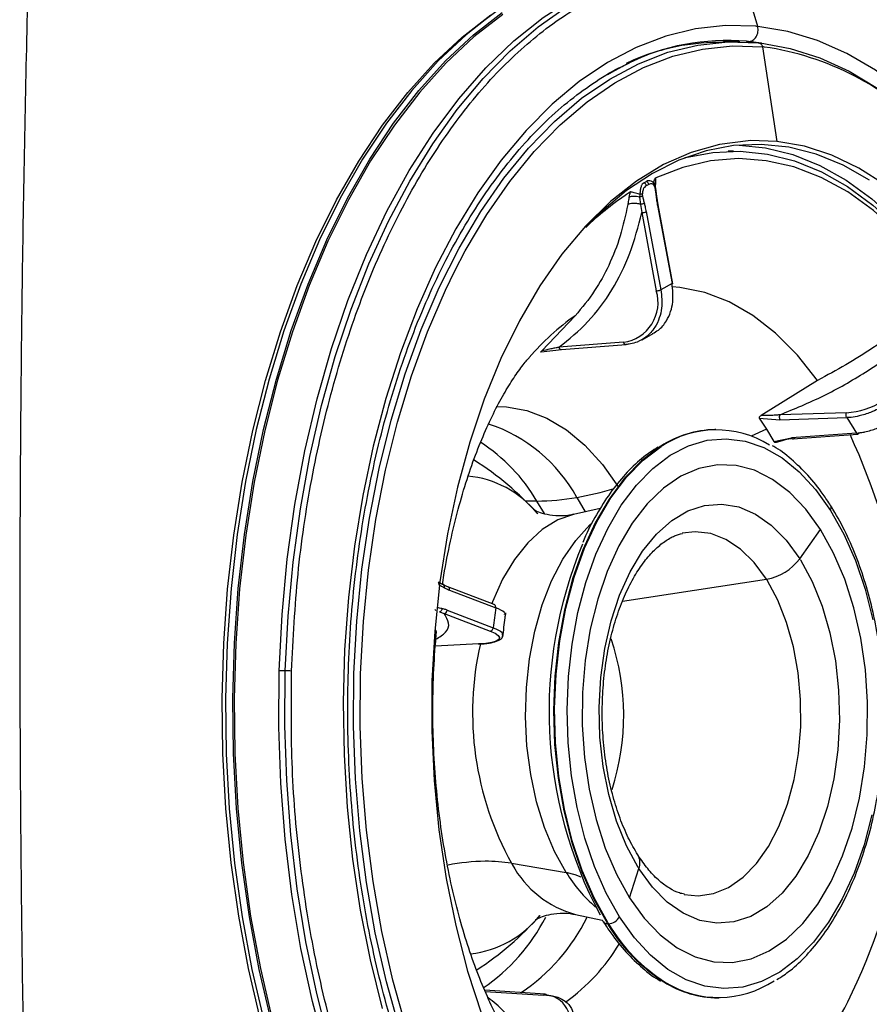
# Model space of a CAD drawing. Extents: x 526 to 610, y 679 to 808.
# Drawn here: x 555 to 558, y 719 to 722 of the extents above; entities that cross this region are included whole.
import ezdxf

# ---------------------------------------------------------------- set-up
doc = ezdxf.new("R2010")
doc.units = 0
doc.header["$MEASUREMENT"] = 0
doc.layers.add('1', color=4, linetype='Continuous')

# ---------------------------------------------------------------- blocks, each defined once
blk = doc.blocks.new('2024 JETSETTER LX HL')
at = {"layer": '1', "color": 3, "linetype": 'Continuous', "lineweight": 25}
for p, q in [((31.9231, 28.3571), (31.8644, 28.559)), ((31.8042, 28.3058), (31.8407, 28.3083)), ((31.8606, 28.3043), (31.8215, 28.3049)), ((31.8362, 28.3082), (31.8407, 28.3083)), ((31.891, 28.3052), (31.8846, 28.3052)), ((31.9358, 28.2994), (31.891, 28.3052)), ((31.9394, 28.2867), (31.989, 27.9591)), ((31.9891, 27.9591), (31.8978, 27.9618)), ((31.8395, 27.9255), (31.8211, 27.9254)), ((31.5624, 27.8161), (31.5629, 27.8161)), ((31.5681, 27.7962), (31.5669, 27.8047)), ((31.5694, 27.7953), (31.5677, 27.8034)), ((31.4822, 27.7837), (31.4653, 27.7728)), ((31.5141, 27.7755), (31.5138, 27.7661)), ((31.573, 27.7689), (31.5694, 27.7953)), ((31.5775, 27.7393), (31.5729, 27.7691)), ((31.5138, 27.7661), (31.5172, 27.7409)), ((31.5172, 27.7409), (31.5211, 27.7122)), ((31.5756, 27.7371), (31.626, 27.4664)), ((31.5775, 27.7393), (31.5776, 27.7392)), ((31.6285, 27.4657), (31.5776, 27.7392)), ((31.5211, 27.7122), (31.5715, 27.4413)), ((31.5369, 27.7158), (31.5874, 27.4449)), ((31.626, 27.4664), (31.5874, 27.4449)), ((31.175, 27.2332), (31.2906, 27.355)), ((31.5222, 27.2721), (31.5605, 27.2933)), ((31.4582, 27.2629), (31.2342, 27.2457)), ((31.2432, 27.2382), (31.4671, 27.2553)), ((31.1723, 27.2296), (31.2432, 27.2382)), ((32.1308, 27.1307), (31.9354, 27.0097)), ((32.2305, 27.0188), (31.9993, 27.0117)), ((31.9282, 26.9996), (31.9529, 26.9623)), ((31.9282, 26.9996), (32.0002, 26.9948)), ((32.0002, 26.9948), (32.2314, 27.0019)), ((32.2314, 27.0019), (32.2652, 26.9484)), ((31.7783, 26.9606), (31.7748, 26.9606)), ((31.9529, 26.9623), (31.8998, 26.9382)), ((31.9529, 26.9623), (31.979, 26.9193)), ((32.2652, 26.9484), (32.0406, 26.9317)), ((32.2747, 26.9489), (32.2937, 26.9513)), ((31.979, 26.9193), (32.0406, 26.9317)), ((32.0452, 26.9284), (32.2705, 26.9451)), ((31.1579, 26.7129), (31.1186, 26.7127)), ((31.1838, 26.6694), (31.1579, 26.7129)), ((31.2957, 26.7256), (31.3252, 26.6755)), ((31.3772, 26.6871), (31.2844, 26.6664)), ((32.0685, 26.5133), (32.1405, 26.6143)), ((31.4549, 26.3664), (31.9532, 26.4421)), ((30.8322, 26.4235), (30.825, 26.4274)), ((30.8401, 26.4194), (30.8322, 26.4235)), ((30.8514, 26.4143), (30.8352, 26.4216)), ((31.01, 26.3542), (30.8495, 26.4154)), ((30.855, 26.4044), (31.0149, 26.3434)), ((30.8037, 26.3369), (30.8079, 26.3333)), ((30.8465, 26.3351), (31.0064, 26.2742)), ((30.8206, 26.329), (30.8357, 26.3235)), ((30.8357, 26.3235), (30.9956, 26.2626)), ((30.9552, 26.2178), (30.8059, 26.21)), ((31.0697, 25.458), (31.2592, 25.4262)), ((31.4783, 25.3387), (31.511, 25.4395)), ((31.2918, 25.2809), (31.3842, 25.2614)), ((31.3835, 25.2625), (31.3879, 25.2553)), ((31.406, 25.2489), (31.4025, 25.2489)), ((31.1867, 25.0049), (30.9769, 25.0186)), ((30.9788, 25.0142), (31.181, 25.0011)), ((31.7854, 24.9921), (31.7889, 24.9921))]:
    blk.add_line(p, q, dxfattribs=at)
at = {"layer": '1', "color": 3, "linetype": 'Continuous', "lineweight": 25, "flags": 128}
for points in [[(30.2365, 24.9131), (30.195, 25.0906), (30.1611, 25.2728), (30.1348, 25.4588), (30.1165, 25.6475), (30.106, 25.838), (30.1036, 26.0292), (30.1091, 26.2201), (30.1227, 26.4097), (30.1441, 26.597), (30.1734, 26.781), (30.2103, 26.9607), (30.2546, 27.1351), (30.3062, 27.3034), (30.3646, 27.4645), (30.4297, 27.6177), (30.5011, 27.7622), (30.5783, 27.8971), (30.6611, 28.0218), (30.7488, 28.1355), (30.8412, 28.2377), (30.9376, 28.3279), (31.0376, 28.4055)], [(31.0393, 28.3982), (30.9396, 28.3208), (30.8435, 28.2309), (30.7514, 28.129), (30.6639, 28.0156), (30.5814, 27.8913), (30.5044, 27.7568), (30.4332, 27.6128), (30.3684, 27.4601), (30.3101, 27.2994), (30.2587, 27.1317), (30.2145, 26.9578), (30.1777, 26.7786), (30.1485, 26.5952), (30.1271, 26.4084), (30.1136, 26.2194), (30.1081, 26.029), (30.1105, 25.8384), (30.1209, 25.6485), (30.1392, 25.4603), (30.1654, 25.2749), (30.1992, 25.0932), (30.2406, 24.9163)], [(30.2855, 26.1249), (30.295, 26.3142), (30.3125, 26.5018), (30.3377, 26.6866), (30.3706, 26.8675), (30.411, 27.0437), (30.4587, 27.2143), (30.5135, 27.3782), (30.575, 27.5346), (30.6429, 27.6827), (30.7168, 27.8217), (30.7964, 27.9509), (30.8813, 28.0696), (30.9709, 28.177), (31.0648, 28.2727), (31.1626, 28.3562), (31.2636, 28.427)], [(30.2643, 26.1251), (30.2742, 26.3195), (30.2924, 26.5119), (30.3187, 26.7013), (30.3532, 26.8867), (30.3955, 27.0669), (30.4454, 27.2411), (30.5027, 27.4082), (30.567, 27.5673), (30.6379, 27.7175), (30.7152, 27.8579), (30.7983, 27.9878), (30.8867, 28.1065), (30.9801, 28.2133), (31.0778, 28.3075), (31.1793, 28.3887), (31.2841, 28.4565), (31.3652, 28.4986)], [(30.1992, 24.9162), (30.1579, 25.0932), (30.124, 25.2748), (30.0979, 25.4602), (30.0796, 25.6483), (30.0691, 25.8382), (30.0667, 26.0288), (30.0723, 26.2191), (30.0858, 26.4081), (30.1072, 26.5948), (30.1363, 26.7783), (30.1731, 26.9574), (30.2173, 27.1312), (30.2687, 27.299), (30.327, 27.4596), (30.3918, 27.6123), (30.463, 27.7563), (30.54, 27.8908), (30.6225, 28.0151), (30.7099, 28.1285), (30.802, 28.2304), (30.8981, 28.3202), (30.9978, 28.3976)], [(30.9783, 28.3806), (30.9123, 28.3277), (30.8159, 28.2376), (30.7236, 28.1354), (30.6358, 28.0216), (30.5531, 27.897), (30.4758, 27.7621), (30.4045, 27.6176), (30.3394, 27.4644), (30.2809, 27.3032), (30.2294, 27.135), (30.185, 26.9606), (30.1482, 26.7809), (30.1189, 26.5969), (30.0974, 26.4096), (30.0839, 26.22), (30.0783, 26.0291), (30.0808, 25.8378), (30.0912, 25.6474), (30.1096, 25.4586), (30.1358, 25.2727), (30.1698, 25.0904), (30.2112, 24.9129)], [(31.9165, 28.3578), (31.8119, 28.3603), (31.7075, 28.3489), (31.604, 28.3237), (31.502, 28.2847), (31.402, 28.2322), (31.3046, 28.1665), (31.2105, 28.0879), (31.1201, 27.9971), (31.0341, 27.8944), (30.9528, 27.7805), (30.8768, 27.656), (30.8065, 27.5218), (30.7423, 27.3785), (30.6846, 27.2269), (30.6338, 27.0681), (30.5901, 26.9029), (30.5538, 26.7323), (30.5251, 26.5572), (30.5042, 26.3788), (30.4912, 26.1979), (30.4861, 26.0159), (30.4891, 25.8335), (30.5, 25.652), (30.5188, 25.4725), (30.5455, 25.2958), (30.5798, 25.1232), (30.6216, 24.9555)], [(32.9303, 27.4351), (32.9184, 27.4614), (32.8497, 27.5996), (32.7752, 27.7284), (32.6952, 27.8469), (32.6104, 27.9545), (32.5211, 28.0505), (32.4279, 28.1343), (32.3314, 28.2056), (32.232, 28.2638), (32.1304, 28.3086), (32.0273, 28.3398), (31.9231, 28.3571)], [(30.6823, 24.8828), (30.6362, 25.0471), (30.5976, 25.2171), (30.5667, 25.3918), (30.5438, 25.5701), (30.5289, 25.7508), (30.5221, 25.933), (30.5236, 26.1154), (30.5333, 26.297), (30.5511, 26.4766), (30.5769, 26.6532), (30.6106, 26.8256), (30.652, 26.9927), (30.7007, 27.1537), (30.7566, 27.3073), (30.8192, 27.4529), (30.8882, 27.5893), (30.9632, 27.7158), (31.0436, 27.8317), (31.129, 27.9361), (31.219, 28.0285), (31.3128, 28.1083), (31.41, 28.175), (31.5099, 28.2282), (31.612, 28.2676), (31.7155, 28.2928), (31.82, 28.3039), (31.9246, 28.3006)], [(30.873, 27.5107), (30.9092, 27.5797), (30.9837, 27.7054), (31.0637, 27.8206), (31.1486, 27.9244), (31.238, 28.0162), (31.3313, 28.0955), (31.4279, 28.1618), (31.5272, 28.2147), (31.6286, 28.2538), (31.7316, 28.2789), (31.8354, 28.2899), (31.9394, 28.2867)], [(31.9314, 28.2999), (32.0356, 28.2814), (32.1387, 28.2488), (32.24, 28.2022), (32.339, 28.142), (32.4351, 28.0684), (32.5276, 27.982), (32.5611, 27.9465)], [(31.8978, 27.9618), (31.8897, 27.9615), (31.7907, 27.9487), (31.6928, 27.9209), (31.5966, 27.8784), (31.503, 27.8213), (31.4127, 27.7502), (31.3263, 27.6657), (31.2445, 27.5683), (31.168, 27.4587), (31.0972, 27.3379), (31.0328, 27.2068), (30.9753, 27.0662), (30.925, 26.9174), (30.8824, 26.7615), (30.8477, 26.5995), (30.8213, 26.4329), (30.8034, 26.2627), (30.794, 26.0904)], [(32.3101, 27.8247), (32.2188, 27.8764), (32.1254, 27.9144), (32.0305, 27.9385), (31.9348, 27.9485), (31.839, 27.9444), (31.7438, 27.9262), (31.6499, 27.894), (31.558, 27.848), (31.4687, 27.7886), (31.3826, 27.7162), (31.3382, 27.6724)], [(31.8588, 27.9464), (31.9499, 27.937), (32.045, 27.9134), (32.1386, 27.8758), (32.23, 27.8245), (32.3187, 27.7598), (32.404, 27.6824), (32.4853, 27.5926), (32.5619, 27.4912), (32.6091, 27.4192)], [(32.3646, 27.8082), (32.2738, 27.8666), (32.1804, 27.9115), (32.0853, 27.9424), (31.9891, 27.9591)], [(31.6696, 27.9019), (31.6732, 27.9029), (31.7675, 27.9211), (31.8623, 27.9252), (31.9571, 27.9153), (32.051, 27.8915), (32.1436, 27.8538), (32.234, 27.8027), (32.3216, 27.7383), (32.4059, 27.6613), (32.4861, 27.5721), (32.5618, 27.4715), (32.5767, 27.4495)], [(32.5692, 27.4487), (32.4922, 27.5512), (32.4105, 27.6417), (32.3245, 27.7194), (32.235, 27.7838), (32.1427, 27.8343), (32.0482, 27.8705), (31.9524, 27.8922), (31.8559, 27.8992), (31.7594, 27.8915), (31.6638, 27.8691), (31.5697, 27.8322)], [(30.8507, 24.5109), (30.8175, 24.5839), (30.7576, 24.7329), (30.7046, 24.8895), (30.6588, 25.0528), (30.6204, 25.2218), (30.5897, 25.3954), (30.5668, 25.5726), (30.5521, 25.7523), (30.5454, 25.9334), (30.5468, 26.1147), (30.5564, 26.2952), (30.5741, 26.4737), (30.5998, 26.6492), (30.6333, 26.8205), (30.6744, 26.9867), (30.7229, 27.1466), (30.7784, 27.2994), (30.8406, 27.444), (30.873, 27.5107)], [(32.1308, 27.1307), (32.0604, 27.2189), (31.9852, 27.2941), (31.9061, 27.3557), (31.8238, 27.403), (31.7393, 27.4355), (31.6533, 27.4529), (31.6267, 27.4552)], [(31.0159, 27.04), (31.0518, 27.0393), (31.1228, 27.027), (31.1924, 27.0005), (31.2599, 26.96), (31.3243, 26.9062), (31.3847, 26.8397), (31.4404, 26.7616)], [(31.4439, 25.2723), (31.3976, 25.3548), (31.3573, 25.4464), (31.3236, 25.5456), (31.297, 25.6512), (31.2778, 25.7615), (31.2664, 25.875), (31.263, 25.9899), (31.2675, 26.1046), (31.2799, 26.2175), (31.3, 26.3268), (31.3275, 26.4311), (31.3621, 26.5287), (31.4032, 26.6183), (31.4502, 26.6985), (31.5025, 26.7681), (31.5592, 26.8263), (31.6196, 26.872), (31.6828, 26.9047), (31.7478, 26.9238), (31.8137, 26.9291), (31.8795, 26.9206), (31.9443, 26.8983), (32.0072, 26.8625), (32.0672, 26.8138), (32.1234, 26.7529), (32.175, 26.6807)], [(31.587, 26.9033), (31.5818, 26.9), (31.5197, 26.8524), (31.4613, 26.7921), (31.4076, 26.72), (31.3592, 26.637), (31.317, 26.5444), (31.2815, 26.4436), (31.2533, 26.336), (31.2327, 26.2232), (31.2201, 26.1068), (31.2155, 25.9885), (31.2192, 25.87), (31.2311, 25.7531), (31.2509, 25.6394), (31.2784, 25.5306), (31.3132, 25.4283), (31.3547, 25.3339), (31.4025, 25.2489)], [(31.4035, 25.2529), (31.356, 25.3384), (31.3148, 25.4332), (31.2804, 25.5359), (31.2532, 25.645), (31.2338, 25.7589), (31.2224, 25.876), (31.2191, 25.9945), (31.224, 26.1128), (31.2371, 26.2291), (31.2581, 26.3417), (31.2867, 26.449), (31.3226, 26.5494), (31.3651, 26.6415), (31.4137, 26.724), (31.4677, 26.7955), (31.5263, 26.8552), (31.5878, 26.9016)], [(32.1405, 26.6143), (32.0897, 26.6847), (32.034, 26.743), (31.9745, 26.7882), (31.9122, 26.8195), (31.8481, 26.8363), (31.7834, 26.8385), (31.7191, 26.8259), (31.6563, 26.7988), (31.5962, 26.7576), (31.5397, 26.703), (31.4879, 26.636), (31.4415, 26.5578), (31.4014, 26.4695), (31.3683, 26.3729), (31.3428, 26.2694), (31.3252, 26.161), (31.316, 26.0494), (31.3151, 25.9365), (31.3228, 25.8243), (31.3387, 25.7148), (31.3627, 25.6097), (31.3944, 25.5109), (31.4331, 25.42), (31.4783, 25.3387)], [(31.5086, 25.4433), (31.4678, 25.5188), (31.4335, 25.6035), (31.4064, 25.6958), (31.3871, 25.7938), (31.3759, 25.8954), (31.3732, 25.9987), (31.3788, 26.1016), (31.3928, 26.2019), (31.4148, 26.2976), (31.4445, 26.3869), (31.4811, 26.4678), (31.5239, 26.5388), (31.5722, 26.5984), (31.6249, 26.6453), (31.6808, 26.6788), (31.7391, 26.698), (31.7983, 26.7026), (31.8573, 26.6924), (31.915, 26.6678), (31.9702, 26.6292), (32.0217, 26.5773), (32.0685, 26.5133)], [(32.175, 26.6807), (32.2213, 26.5982), (32.2616, 26.5066), (32.2953, 26.4073), (32.3219, 26.3018)], [(32.3189, 25.6261), (32.2914, 25.5219), (32.2568, 25.4243), (32.2157, 25.3347), (32.1686, 25.2545), (32.1164, 25.1849), (32.0596, 25.1267), (31.9993, 25.081), (31.9361, 25.0483), (31.8711, 25.0292), (31.8052, 25.0238), (31.7394, 25.0324), (31.6745, 25.0547), (31.6117, 25.0905), (31.5517, 25.1392), (31.4955, 25.2001), (31.4439, 25.2723)], [(31.2844, 26.6664), (31.2298, 26.6475), (31.1762, 26.6146), (31.1258, 26.5688), (31.0797, 26.5109), (31.0388, 26.4421), (31.004, 26.3639), (31.0015, 26.3574)], [(31.2592, 25.4262), (31.2188, 25.4994), (31.1844, 25.5815), (31.1567, 25.6709), (31.1362, 25.766), (31.1233, 25.865), (31.1183, 25.966), (31.1212, 26.0672), (31.132, 26.1667), (31.1504, 26.2626), (31.1762, 26.3531), (31.2088, 26.4366), (31.2477, 26.5116), (31.2921, 26.5765), (31.3412, 26.6302), (31.3475, 26.6359)], [(31.4783, 25.3387), (31.5292, 25.2683), (31.5849, 25.21), (31.6443, 25.1648), (31.7067, 25.1335), (31.7707, 25.1166), (31.8355, 25.1145), (31.8998, 25.1271), (31.9625, 25.1542), (32.0227, 25.1954), (32.0791, 25.25), (32.131, 25.3169), (32.1774, 25.3952), (32.2174, 25.4834), (32.2505, 25.5801), (32.2761, 25.6835), (32.2936, 25.792), (32.3029, 25.9036), (32.3037, 26.0165), (32.2961, 26.1286), (32.2802, 26.2382), (32.2561, 26.3433), (32.2245, 26.4421), (32.1857, 26.533), (32.1405, 26.6143)], [(31.9532, 26.4421), (31.9105, 26.5), (31.8635, 26.5464), (31.813, 26.58), (31.7602, 26.6002), (31.7064, 26.6066), (31.6616, 26.6012)], [(32.0709, 26.5095), (32.1117, 26.434), (32.146, 26.3493), (32.1731, 26.257), (32.1924, 26.159), (32.2035, 26.0574), (32.2063, 25.954), (32.2006, 25.8512), (32.1866, 25.7509), (32.1646, 25.6551), (32.135, 25.5659), (32.0984, 25.485), (32.0555, 25.414), (32.0073, 25.3544), (31.9546, 25.3074), (31.8986, 25.274), (31.8404, 25.2548), (31.7812, 25.2502), (31.7221, 25.2603), (31.6644, 25.285), (31.6093, 25.3236), (31.5578, 25.3754), (31.511, 25.4395)], [(31.6684, 25.3502), (31.7161, 25.3453), (31.7698, 25.353), (31.8222, 25.3745), (31.8722, 25.4094), (31.9186, 25.4569), (31.9603, 25.5159), (31.9966, 25.5852), (32.0264, 25.6631), (32.0493, 25.748), (32.0647, 25.8379), (32.0722, 25.9309), (32.0717, 26.025), (32.0632, 26.1179), (32.0468, 26.2077), (32.023, 26.2923), (31.9923, 26.3699), (31.9553, 26.4387)], [(30.9956, 26.2626), (31.0125, 26.255), (31.0232, 26.2475), (31.0276, 26.2404), (31.0253, 26.2338), (31.0165, 26.2281), (31.0015, 26.2234), (30.9808, 26.2199), (30.9552, 26.2178)], [(31.6836, 23.3702), (31.5721, 23.3887), (31.4616, 23.4215), (31.3528, 23.4687), (31.2463, 23.5299), (31.1426, 23.6048), (31.0424, 23.6929), (30.9462, 23.7938), (30.8545, 23.9069), (30.7679, 24.0316), (30.6869, 24.1672), (30.6118, 24.3129), (30.5432, 24.4678), (30.4814, 24.6313), (30.4267, 24.8022), (30.3794, 24.9797), (30.3399, 25.1628), (30.3084, 25.3504), (30.2849, 25.5415), (30.2697, 25.7351), (30.2628, 25.93), (30.2643, 26.1251)], [(30.4393, 24.8336), (30.3944, 25.0074), (30.3569, 25.1864), (30.3269, 25.3696), (30.3047, 25.5561), (30.2904, 25.7448), (30.284, 25.9347), (30.2855, 26.1249)], [(30.794, 26.0904), (30.7933, 25.9172), (30.8013, 25.7445), (30.8178, 25.5736), (30.8428, 25.4057), (30.8761, 25.2422), (30.9175, 25.0842), (30.9665, 24.9331), (31.0229, 24.7899), (31.0862, 24.6557), (31.156, 24.5317), (31.2316, 24.4186), (31.3126, 24.3173), (31.3983, 24.2287), (31.488, 24.1534), (31.5811, 24.092), (31.6769, 24.0449), (31.7623, 24.0158)], [(31.3107, 25.4105), (31.2906, 25.4186), (31.2592, 25.4262)]]:
    blk.add_lwpolyline(points, dxfattribs=at)
at = {"layer": '1', "color": 3, "linetype": 'Continuous', "lineweight": 25}
for centre, radius, start, end in [((31.5953, 27.5941), 0.9997, 91.6913, 128.1132), ((31.8445, 27.5686), 0.7924, 84.3126, 84.793), ((31.8184, 27.4948), 0.8137, 85.3371, 115.5952), ((31.8142, 27.5338), 0.7752, 84.3126, 84.793), ((31.8073, 27.5294), 0.7796, 82.0419, 84.3107), ((31.863, 27.5201), 0.7703, 83.8086, 84.3117), ((31.8059, 27.313), 0.983, 43.6009, 81.8008), ((32.0246, 26.9416), 1.0018, 123.9334, 134.0849), ((31.5751, 27.7395), 0.00253, 283.0236, 351.8745), ((31.5205, 27.7511), 0.0389, 270.8186, 294.9734), ((31.4384, 27.4007), 0.1392, 278.1804, 16.9582), ((31.7664, 26.6694), 0.8346, 124.7606, 139.5786), ((32.2132, 27.2884), 0.2701, 273.6736, 329.9617), ((30.8229, 26.4679), 0.5384, 28.593, 71.9235), ((31.781, 26.6036), 0.357, 90.9967, 122.9083), ((31.7801, 26.6115), 0.348, 58.1743, 123.5414), ((30.6247, 26.397), 0.6197, 30.6437, 57.016), ((30.1583, 25.9786), 2.2971, 354.3291, 24.825), ((30.3815, 25.9688), 1.0472, 41.9445, 57.7369), ((30.8861, 26.45), 0.3507, 39.0782, 84.8251), ((31.1162, 27.7541), 1.0441, 279.8984, 287.21), ((31.1502, 27.5532), 0.8403, 270.5212, 279.9673), ((32.1612, 26.6897), 0.0165, 326.7968, 27.6065), ((32.6971, 25.9857), 1.4973, 157.3134, 208.1319), ((31.9217, 26.6219), 0.1826, 279.9412, 323.5027), ((31.5229, 26.168), 0.6456, 31.9297, 32.3332), ((31.4796, 26.1423), 0.5605, 31.9297, 32.3332), ((30.8447, 26.4063), 0.0104, 349.589, 53.1555), ((30.8339, 26.336), 0.0126, 277.879, 355.9896), ((33.5682, 25.9959), 2.5769, 172.2503, 173.8017), ((30.6165, 25.9701), 0.842, 342.2696, 18.371), ((32.0097, 25.9795), 1.075, 167.1324, 209.0224), ((30.2666, 25.4615), 0.6636, 88.3615, 90.1922), ((30.2668, 25.4177), 0.7074, 86.7233, 88.4795), ((30.4815, 25.8572), 1.9616, 333.3738, 351.3745), ((31.4609, 25.4598), 0.0541, 337.9167, 29.9648), ((30.9858, 24.7542), 0.7108, 90.5956, 101.0361), ((30.9832, 24.9292), 0.5358, 80.7123, 90.5169), ((31.5874, 25.7857), 0.6127, 212.3332, 212.7512), ((31.3829, 25.6224), 0.3534, 208.4186, 255.0654), ((31.6847, 25.6853), 0.4982, 211.3393, 229.4979), ((32.0565, 25.7848), 0.6456, 211.9297, 212.3332), ((30.8851, 25.5045), 0.3629, 276.7986, 321.3224), ((30.3815, 25.9688), 1.0472, 302.843, 318.6735), ((30.6032, 25.5709), 0.6572, 304.1145, 332.8934), ((30.722, 25.5754), 0.6818, 304.0288, 333.4961), ((31.4009, 25.265), 0.0162, 216.7282, 275.4773), ((32.1334, 25.7115), 0.865, 212.3334, 212.6617), ((32.144, 25.7161), 0.8735, 212.024, 212.3334), ((31.9207, 25.5541), 0.6013, 210.9635, 237.4899), ((31.4034, 25.2954), 0.0466, 273.1486, 330.2953), ((31.9259, 25.5563), 0.604, 210.596, 237.756), ((30.8632, 25.5292), 0.6778, 305.506, 328.8298), ((31.787, 25.3463), 0.3542, 237.6751, 269.7497), ((31.7872, 25.3412), 0.348, 238.1743, 303.5414), ((31.1843, 24.9134), 0.0878, 324.2913, 92.1577), ((31.2081, 25.493), 1.1489, 315.1141, 333.3717)]:
    blk.add_arc(centre, radius, start, end, dxfattribs=at)
for points, knots in [([(29.6935, 33.8586), (29.69, 33.8184), (29.683, 33.7381), (29.6727, 33.6175), (29.6626, 33.4967), (29.6526, 33.3756), (29.6428, 33.2543), (29.6332, 33.1328), (29.6237, 33.0111), (29.6144, 32.8891), (29.6052, 32.7669), (29.5962, 32.6445), (29.5873, 32.5218), (29.5786, 32.399), (29.5701, 32.2759), (29.5617, 32.1526), (29.5535, 32.0291), (29.5455, 31.9053), (29.5376, 31.7814), (29.5299, 31.6572), (29.5223, 31.5329), (29.5149, 31.4084), (29.5077, 31.2836), (29.5007, 31.1587), (29.4938, 31.0336), (29.4871, 30.9083), (29.4806, 30.7829), (29.4742, 30.6572), (29.4681, 30.5314), (29.4621, 30.4054), (29.4562, 30.2793), (29.4506, 30.1529), (29.433, 29.7486), (29.4076, 29.0648), (29.3823, 28.0992), (29.3675, 27.1288), (29.3636, 26.154), (29.3706, 25.1823), (29.3854, 24.3748), (29.4026, 23.7323), (29.4181, 23.2487), (29.4364, 22.7659), (29.4538, 22.363), (29.4692, 22.0398), (29.4815, 21.7963), (29.4944, 21.5534), (29.508, 21.3112), (29.5222, 21.0696), (29.537, 20.8287), (29.5525, 20.5885), (29.5686, 20.3489), (29.5853, 20.1099), (29.6026, 19.8717), (29.6206, 19.6341), (29.6391, 19.3971), (29.6582, 19.1608), (29.678, 18.9252), (29.6983, 18.6901), (29.7123, 18.5338), (29.7193, 18.4557)], [0, 0, 0, 0, 0.007919, 0.015847, 0.023784, 0.031731, 0.039687, 0.047653, 0.055629, 0.063616, 0.071613, 0.07962, 0.087638, 0.095666, 0.103703, 0.111751, 0.119809, 0.127876, 0.135952, 0.144038, 0.152133, 0.160237, 0.16835, 0.176472, 0.184602, 0.192741, 0.200888, 0.209044, 0.217207, 0.225379, 0.233558, 0.241746, 0.249941, 0.312148, 0.37446, 0.437011, 0.499935, 0.562973, 0.624949, 0.656229, 0.687489, 0.718733, 0.749967, 0.765807, 0.781616, 0.797395, 0.813143, 0.828861, 0.844551, 0.860213, 0.875847, 0.891454, 0.907035, 0.92259, 0.93812, 0.953625, 0.969106, 0.984565, 1, 1, 1, 1]), ([(31.8215, 28.3034), (31.7712, 28.3017), (31.6653, 28.2982), (31.5244, 28.2583), (31.4372, 28.2094), (31.4029, 28.1901)], [0, 0, 0, 0, 0.354255, 0.745477, 1, 1, 1, 1]), ([(31.7579, 23.6478), (31.7416, 23.6498), (31.6933, 23.6556), (31.6134, 23.6745), (31.5191, 23.7087), (31.4264, 23.7551), (31.3358, 23.8133), (31.2478, 23.8829), (31.1629, 23.9636), (31.0814, 24.0548), (31.0037, 24.1563), (30.9303, 24.2675), (30.8616, 24.3878), (30.798, 24.5165), (30.7398, 24.6531), (30.6873, 24.7968), (30.6409, 24.9468), (30.6008, 25.1023), (30.5672, 25.2626), (30.5403, 25.4266), (30.5202, 25.5937), (30.5072, 25.7628), (30.5012, 25.933), (30.5023, 26.1035), (30.5105, 26.2733), (30.5258, 26.4415), (30.548, 26.6073), (30.577, 26.7696), (30.6127, 26.9276), (30.6548, 27.0806), (30.7032, 27.2276), (30.7575, 27.3679), (30.8174, 27.5007), (30.8826, 27.6253), (30.9527, 27.7412), (31.0273, 27.8475), (31.1061, 27.9439), (31.1884, 28.0298), (31.2739, 28.105), (31.3623, 28.1681), (31.4304, 28.2097), (31.4694, 28.2263), (31.4777, 28.2299)], [0, 0, 0, 0, 0.013441, 0.039629, 0.065761, 0.091797, 0.117737, 0.143595, 0.169391, 0.195147, 0.220879, 0.2466, 0.272318, 0.298038, 0.323763, 0.349494, 0.375234, 0.40098, 0.426734, 0.452494, 0.478258, 0.504027, 0.529797, 0.555568, 0.581339, 0.607108, 0.632873, 0.658633, 0.684388, 0.710134, 0.735873, 0.761602, 0.787321, 0.81303, 0.838731, 0.864426, 0.89012, 0.91582, 0.941535, 0.967282, 0.993082, 1, 1, 1, 1]), ([(31.5289, 27.8158), (31.5268, 27.8143), (31.5225, 27.8112), (31.5183, 27.8023), (31.5159, 27.7899), (31.5147, 27.7804), (31.5141, 27.7755)], [0, 0, 0, 0, 0.229208, 0.473255, 0.730955, 1, 1, 1, 1]), ([(31.5369, 27.8054), (31.5345, 27.8037), (31.5301, 27.8006), (31.5255, 27.7927), (31.5234, 27.7843), (31.5234, 27.7792), (31.5235, 27.7768)], [0, 0, 0, 0, 0.333507, 0.622395, 0.821331, 1, 1, 1, 1]), ([(31.5289, 27.8158), (31.5305, 27.8166), (31.5333, 27.8182), (31.5362, 27.8198), (31.5374, 27.8205)], [0, 0, 0, 0, 0.56, 1, 1, 1, 1]), ([(31.5369, 27.8054), (31.5366, 27.8065), (31.5361, 27.8087), (31.5342, 27.8117), (31.5318, 27.8143), (31.5299, 27.8153), (31.5289, 27.8158)], [0, 0, 0, 0, 0.244431, 0.5, 0.75557, 1, 1, 1, 1]), ([(31.5454, 27.8101), (31.5438, 27.8092), (31.541, 27.8076), (31.5382, 27.8061), (31.5369, 27.8054)], [0, 0, 0, 0, 0.56, 1, 1, 1, 1]), ([(31.5669, 27.8047), (31.5654, 27.8085), (31.5626, 27.8159), (31.5537, 27.822), (31.5448, 27.8235), (31.5398, 27.8215), (31.5374, 27.8205)], [0, 0, 0, 0, 0.2703, 0.528504, 0.772271, 1, 1, 1, 1]), ([(31.5454, 27.8101), (31.5451, 27.8111), (31.5445, 27.8134), (31.5426, 27.8164), (31.5402, 27.819), (31.5383, 27.82), (31.5374, 27.8205)], [0, 0, 0, 0, 0.244427, 0.5, 0.755573, 1, 1, 1, 1]), ([(31.566, 27.8004), (31.5653, 27.8021), (31.564, 27.8056), (31.5608, 27.8095), (31.5565, 27.8122), (31.5511, 27.8126), (31.5474, 27.811), (31.5454, 27.8101)], [0, 0, 0, 0, 0.14944, 0.31246, 0.494168, 0.732247, 1, 1, 1, 1]), ([(31.5677, 27.8033), (31.5671, 27.8053), (31.5658, 27.8093), (31.5636, 27.8126), (31.5624, 27.8143)], [0, 0, 0, 0, 0.487863, 1, 1, 1, 1]), ([(31.5632, 27.8161), (31.5631, 27.8169), (31.5628, 27.82), (31.5647, 27.8257), (31.5681, 27.83), (31.5697, 27.8322)], [0, 0, 0, 0, 0.1412216, 0.58029, 1, 1, 1, 1]), ([(31.5633, 27.8072), (31.5633, 27.8073), (31.563, 27.8092), (31.5649, 27.8128), (31.5683, 27.8158), (31.5699, 27.8173)], [0, 0, 0, 0, 0.007642, 0.516119, 1, 1, 1, 1]), ([(31.566, 27.8004), (31.5664, 27.8008), (31.5672, 27.8016), (31.5677, 27.8028), (31.5677, 27.8039), (31.5671, 27.8045), (31.5669, 27.8047)], [0, 0, 0, 0, 0.246536, 0.5, 0.753464, 1, 1, 1, 1]), ([(31.5684, 27.7999), (31.5687, 27.8021), (31.5696, 27.8081), (31.57, 27.8139), (31.5703, 27.8176)], [0, 0, 0, 0, 0.373206, 1, 1, 1, 1]), ([(31.5703, 27.8176), (31.5704, 27.8205), (31.5706, 27.8257), (31.5699, 27.8302), (31.5697, 27.8322)], [0, 0, 0, 0, 0.560525, 1, 1, 1, 1]), ([(31.5699, 27.8173), (31.57, 27.8174), (31.5701, 27.8174), (31.5702, 27.8175), (31.5703, 27.8176)], [0, 0, 0, 0, 0.560671, 1, 1, 1, 1]), ([(31.4774, 27.766), (31.4782, 27.7693), (31.4795, 27.7752), (31.4813, 27.7811), (31.4822, 27.7838)], [0, 0, 0, 0, 0.562015, 1, 1, 1, 1]), ([(31.5138, 27.7661), (31.5102, 27.7667), (31.5029, 27.768), (31.4926, 27.7685), (31.4836, 27.7679), (31.4794, 27.7666), (31.4774, 27.766)], [0, 0, 0, 0, 0.2502, 0.506834, 0.75985, 1, 1, 1, 1]), ([(31.5141, 27.7755), (31.5108, 27.7765), (31.5042, 27.7786), (31.4951, 27.7811), (31.4874, 27.7829), (31.4839, 27.7835), (31.4822, 27.7838)], [0, 0, 0, 0, 0.2495934, 0.5053192, 0.7582457, 1, 1, 1, 1]), ([(31.5245, 27.77), (31.5239, 27.7696), (31.5226, 27.7688), (31.5199, 27.7677), (31.5169, 27.7667), (31.5148, 27.7663), (31.5138, 27.7661)], [0, 0, 0, 0, 0.245331, 0.5, 0.754669, 1, 1, 1, 1]), ([(31.5235, 27.7768), (31.5228, 27.7767), (31.5215, 27.7764), (31.5184, 27.7759), (31.5157, 27.7757), (31.5141, 27.7755)], [0, 0, 0, 0, 0.2772283, 0.5621236, 1, 1, 1, 1]), ([(31.5245, 27.77), (31.5243, 27.7713), (31.5238, 27.7735), (31.5236, 27.7758), (31.5235, 27.7768)], [0, 0, 0, 0, 0.559773, 1, 1, 1, 1]), ([(31.5305, 27.7454), (31.5294, 27.75), (31.5273, 27.7582), (31.5254, 27.7664), (31.5245, 27.77)], [0, 0, 0, 0, 0.559999, 1, 1, 1, 1]), ([(31.566, 27.8004), (31.5663, 27.7992), (31.5669, 27.7971), (31.5672, 27.7948), (31.5674, 27.7939)], [0, 0, 0, 0, 0.559778, 1, 1, 1, 1]), ([(31.5674, 27.7939), (31.5679, 27.7941), (31.569, 27.7946), (31.5695, 27.7952), (31.5693, 27.7958), (31.5685, 27.7961), (31.5681, 27.7962)], [0, 0, 0, 0, 0.245349, 0.5, 0.754651, 1, 1, 1, 1]), ([(31.5674, 27.7939), (31.5681, 27.789), (31.5693, 27.7802), (31.5704, 27.7715), (31.5709, 27.7676)], [0, 0, 0, 0, 0.559999, 1, 1, 1, 1]), ([(31.5709, 27.7676), (31.5715, 27.7679), (31.5728, 27.7684), (31.5731, 27.7691), (31.5723, 27.7697), (31.5708, 27.7699), (31.5701, 27.77)], [0, 0, 0, 0, 0.243098, 0.5, 0.756902, 1, 1, 1, 1]), ([(31.5709, 27.7676), (31.5717, 27.7618), (31.5731, 27.7516), (31.5749, 27.7415), (31.5756, 27.7371)], [0, 0, 0, 0, 0.559967, 1, 1, 1, 1]), ([(31.4724, 27.7399), (31.4646, 27.7033), (31.4489, 27.6296), (31.4092, 27.5302), (31.3579, 27.4362), (31.3139, 27.3831), (31.2906, 27.355)], [0, 0, 0, 0, 0.247979, 0.5, 0.735044, 1, 1, 1, 1]), ([(31.4774, 27.766), (31.4764, 27.761), (31.4746, 27.7522), (31.4731, 27.7436), (31.4724, 27.7399)], [0, 0, 0, 0, 0.5605805, 1, 1, 1, 1]), ([(31.5172, 27.7409), (31.513, 27.7419), (31.5044, 27.7439), (31.4913, 27.7445), (31.48, 27.7432), (31.4749, 27.7409), (31.4724, 27.7399)], [0, 0, 0, 0, 0.252962, 0.513343, 0.766497, 1, 1, 1, 1]), ([(31.5305, 27.7454), (31.5297, 27.7449), (31.5282, 27.7439), (31.5247, 27.7425), (31.5209, 27.7414), (31.5184, 27.741), (31.5172, 27.7409)], [0, 0, 0, 0, 0.243098, 0.5, 0.756902, 1, 1, 1, 1]), ([(31.5369, 27.7158), (31.5358, 27.7214), (31.5339, 27.7314), (31.5315, 27.7411), (31.5305, 27.7454)], [0, 0, 0, 0, 0.559967, 1, 1, 1, 1]), ([(31.2342, 27.2457), (31.2689, 27.274), (31.3383, 27.3305), (31.4201, 27.4419), (31.4846, 27.5684), (31.5089, 27.6643), (31.5211, 27.7122)], [0, 0, 0, 0, 0.249992, 0.500001, 0.750009, 1, 1, 1, 1]), ([(31.5588, 27.2936), (31.5656, 27.2972), (31.5845, 27.3073), (31.6061, 27.3336), (31.6219, 27.3678), (31.6318, 27.4108), (31.6283, 27.4448), (31.626, 27.4664)], [0, 0, 0, 0, 0.12914, 0.359708, 0.542165, 0.709887, 1, 1, 1, 1]), ([(31.626, 27.4664), (31.6268, 27.4668), (31.628, 27.4676), (31.6278, 27.4682), (31.6278, 27.4684)], [0, 0, 0, 0, 0.609502, 1, 1, 1, 1]), ([(31.5874, 27.4449), (31.5896, 27.4234), (31.593, 27.3894), (31.5827, 27.3462), (31.566, 27.3105), (31.5396, 27.2815), (31.509, 27.2643), (31.4852, 27.2573), (31.472, 27.2559), (31.4671, 27.2553)], [0, 0, 0, 0, 0.225427, 0.356568, 0.499702, 0.690185, 0.837163, 0.940472, 1, 1, 1, 1]), ([(32.5357, 27.4208), (32.5027, 27.3895), (32.4366, 27.3268), (32.3026, 27.2252), (32.196, 27.1665), (32.1308, 27.1307)], [0, 0, 0, 0, 0.280145, 0.560297, 1, 1, 1, 1]), ([(31.9993, 27.0117), (32.0502, 27.0325), (32.1519, 27.0742), (32.298, 27.1578), (32.4359, 27.2535), (32.5161, 27.3267), (32.5562, 27.3633)], [0, 0, 0, 0, 0.249992, 0.500001, 0.750009, 1, 1, 1, 1]), ([(31.1723, 27.2296), (31.1719, 27.2294), (31.1712, 27.2289), (31.1709, 27.229), (31.1715, 27.2297), (31.1728, 27.2311), (31.1742, 27.2325), (31.175, 27.2332)], [0, 0, 0, 0, 0.151757, 0.305331, 0.476894, 0.717054, 1, 1, 1, 1]), ([(31.2342, 27.2457), (31.2342, 27.2457), (31.2341, 27.2457), (31.234, 27.2457), (31.2339, 27.2457), (31.2336, 27.2456), (31.2332, 27.2455), (31.2323, 27.2454), (31.2308, 27.2451), (31.2281, 27.2446), (31.2232, 27.2436), (31.2143, 27.2418), (31.1981, 27.2384), (31.184, 27.2352), (31.175, 27.2332)], [0, 0, 0, 0, 0.001692, 0.003022, 0.005396, 0.009637, 0.01721, 0.030734, 0.054891, 0.098047, 0.175163, 0.313006, 0.559477, 1, 1, 1, 1]), ([(30.8303, 26.4231), (30.832, 26.434), (30.8398, 26.4854), (30.8573, 26.5741), (30.8842, 26.6855), (30.9149, 26.7891), (30.9485, 26.8839), (30.9839, 26.9689), (31.0201, 27.0433), (31.0561, 27.1069), (31.09, 27.1585), (31.1154, 27.1926), (31.1273, 27.2058), (31.1305, 27.2094)], [0, 0, 0, 0, 0.029305, 0.137609, 0.245054, 0.351379, 0.456439, 0.560135, 0.662438, 0.763418, 0.863283, 0.962417, 1, 1, 1, 1]), ([(32.4615, 27.1453), (32.4511, 27.1286), (32.4346, 27.1023), (32.3989, 27.0691), (32.3615, 27.0421), (32.3184, 27.0203), (32.2781, 27.0078), (32.2504, 27.003), (32.2365, 27.0022), (32.2314, 27.0019)], [0, 0, 0, 0, 0.225426, 0.356567, 0.499702, 0.690184, 0.837161, 0.94047, 1, 1, 1, 1]), ([(32.2652, 26.9484), (32.2803, 26.9504), (32.3076, 26.9541), (32.3526, 26.971), (32.3935, 26.9932), (32.4295, 27.0205), (32.4647, 27.0543), (32.4813, 27.0807), (32.4917, 27.0975)], [0, 0, 0, 0, 0.1766643, 0.3201533, 0.5001484, 0.642587, 0.7735217, 1, 1, 1, 1]), ([(31.9354, 27.0097), (31.934, 27.0088), (31.9314, 27.0073), (31.929, 27.005), (31.9279, 27.0031), (31.9276, 27.0019), (31.9276, 27.0006), (31.928, 26.9999), (31.9282, 26.9996)], [0, 0, 0, 0, 0.3203484, 0.580952, 0.6954388, 0.7988367, 0.8978357, 1, 1, 1, 1]), ([(31.9993, 27.0117), (31.9993, 27.0117), (31.9992, 27.0117), (31.9991, 27.0117), (31.9989, 27.0117), (31.9987, 27.0116), (31.9981, 27.0116), (31.9972, 27.0115), (31.9955, 27.0113), (31.9926, 27.011), (31.9872, 27.0106), (31.9775, 27.0099), (31.96, 27.0092), (31.945, 27.0095), (31.9354, 27.0097)], [0, 0, 0, 0, 0.001692, 0.003022, 0.005396, 0.009637, 0.01721, 0.030734, 0.054891, 0.098047, 0.175163, 0.313006, 0.559477, 1, 1, 1, 1]), ([(32.2703, 26.9451), (32.2703, 26.9451), (32.2694, 26.9447), (32.2675, 26.9456), (32.266, 26.9475), (32.2652, 26.9484)], [0, 0, 0, 0, 0.014328, 0.507164, 1, 1, 1, 1]), ([(32.2747, 26.9489), (32.2741, 26.9478), (32.2729, 26.9457), (32.2711, 26.9453), (32.2703, 26.9451)], [0, 0, 0, 0, 0.507375, 1, 1, 1, 1]), ([(31.979, 26.9193), (31.9793, 26.9189), (31.9799, 26.9181), (31.9813, 26.9173), (31.9829, 26.9168), (31.9854, 26.9166), (31.9889, 26.9171), (31.9916, 26.918), (31.993, 26.9185)], [0, 0, 0, 0, 0.114353, 0.228246, 0.335249, 0.452853, 0.701263, 1, 1, 1, 1]), ([(31.993, 26.9185), (32.0033, 26.9216), (32.0179, 26.9261), (32.0346, 26.9296), (32.0404, 26.9306), (32.0413, 26.9308)], [0, 0, 0, 0, 0.656511, 0.944958, 1, 1, 1, 1]), ([(31.5768, 26.8995), (31.5603, 26.8888), (31.5234, 26.8648), (31.4702, 26.8141), (31.417, 26.7507), (31.3689, 26.6764), (31.3354, 26.6156), (31.32, 26.5775), (31.3168, 26.5698)], [0, 0, 0, 0, 0.1583528, 0.3546131, 0.5521898, 0.7505224, 0.9491568, 1, 1, 1, 1]), ([(32.1758, 26.6974), (32.1672, 26.7104), (32.1424, 26.7483), (32.0975, 26.804), (32.0398, 26.8587), (31.9982, 26.892), (31.9754, 26.9034), (31.9739, 26.9041)], [0, 0, 0, 0, 0.1466624, 0.4250183, 0.7033951, 0.9809613, 1, 1, 1, 1]), ([(31.2836, 26.667), (31.2753, 26.6652), (31.2533, 26.6604), (31.213, 26.6613), (31.1765, 26.6693), (31.1545, 26.6781), (31.1446, 26.6842), (31.1455, 26.6835), (31.1458, 26.6833)], [0, 0, 0, 0, 0.144559, 0.382655, 0.591119, 0.769076, 0.928536, 1, 1, 1, 1]), ([(31.9898, 25.0551), (32.0053, 25.0652), (32.0412, 25.0886), (32.0935, 25.1386), (32.1467, 25.2021), (32.1951, 25.2759), (32.2383, 25.3585), (32.2757, 25.449), (32.3068, 25.546), (32.3314, 25.6484), (32.349, 25.7549), (32.3595, 25.8642), (32.3628, 25.9748), (32.3589, 26.0854), (32.3478, 26.1947), (32.3297, 26.3013), (32.3046, 26.4038), (32.273, 26.501), (32.2351, 26.5916), (32.2015, 26.6558), (32.1808, 26.6894), (32.1758, 26.6974)], [0, 0, 0, 0, 0.041706, 0.096517, 0.151696, 0.207086, 0.26256, 0.318029, 0.373462, 0.428852, 0.484205, 0.53953, 0.59484, 0.650146, 0.705462, 0.760798, 0.816168, 0.871585, 0.927062, 0.982605, 1, 1, 1, 1]), ([(31.5076, 25.487), (31.5018, 25.4966), (31.4847, 25.5247), (31.4588, 25.5784), (31.4322, 25.6499), (31.4108, 25.7284), (31.3951, 25.8121), (31.3858, 25.8993), (31.383, 25.9883), (31.3869, 26.077), (31.3974, 26.1637), (31.4142, 26.2464), (31.4367, 26.3234), (31.4641, 26.393), (31.4956, 26.4539), (31.5299, 26.5048), (31.5656, 26.5453), (31.6013, 26.5747), (31.634, 26.5934), (31.6532, 26.5983), (31.662, 26.6006)], [0, 0, 0, 0, 0.029696, 0.086758, 0.144145, 0.201886, 0.259951, 0.318259, 0.376713, 0.435212, 0.493628, 0.551845, 0.609759, 0.667278, 0.724341, 0.78096, 0.837311, 0.893752, 0.951113, 1, 1, 1, 1]), ([(30.8197, 26.4303), (30.8189, 26.4307), (30.8174, 26.4312), (30.8159, 26.4311), (30.8152, 26.431)], [0, 0, 0, 0, 0.564894, 1, 1, 1, 1]), ([(30.8191, 26.4215), (30.819, 26.4224), (30.8189, 26.4243), (30.8182, 26.4269), (30.8169, 26.4292), (30.8158, 26.4304), (30.8152, 26.431)], [0, 0, 0, 0, 0.246536, 0.5, 0.753464, 1, 1, 1, 1]), ([(30.8232, 26.4203), (30.8259, 26.4189), (30.8306, 26.4164), (30.8354, 26.4138), (30.8374, 26.4126)], [0, 0, 0, 0, 0.559999, 1, 1, 1, 1]), ([(30.8374, 26.4126), (30.8376, 26.4138), (30.8378, 26.4163), (30.8368, 26.4196), (30.8349, 26.4222), (30.8331, 26.4231), (30.8322, 26.4235)], [0, 0, 0, 0, 0.243098, 0.5, 0.756902, 1, 1, 1, 1]), ([(30.8374, 26.4126), (30.8407, 26.4109), (30.8465, 26.4078), (30.8524, 26.4054), (30.855, 26.4044)], [0, 0, 0, 0, 0.559967, 1, 1, 1, 1]), ([(30.8286, 26.3403), (30.8258, 26.3409), (30.8209, 26.342), (30.816, 26.3432), (30.8139, 26.3437)], [0, 0, 0, 0, 0.559999, 1, 1, 1, 1]), ([(30.8286, 26.3403), (30.8284, 26.3391), (30.8281, 26.3365), (30.8262, 26.333), (30.8237, 26.3303), (30.8216, 26.3294), (30.8206, 26.329)], [0, 0, 0, 0, 0.243098, 0.5, 0.756902, 1, 1, 1, 1]), ([(30.8465, 26.3351), (30.8432, 26.3363), (30.8372, 26.3384), (30.8312, 26.3397), (30.8286, 26.3403)], [0, 0, 0, 0, 0.559967, 1, 1, 1, 1]), ([(31.0459, 26.3198), (31.0466, 26.3224), (31.0482, 26.3291), (31.0275, 26.338), (31.0149, 26.3434)], [0, 0, 0, 0, 0.393147, 1, 1, 1, 1]), ([(30.8076, 26.234), (30.8201, 26.2419), (30.8469, 26.2589), (30.8571, 26.2892), (30.8428, 26.3121), (30.8357, 26.3235)], [0, 0, 0, 0, 0.303223, 0.651624, 1, 1, 1, 1]), ([(31.0399, 26.2426), (31.0423, 26.2646), (31.0454, 26.2924), (31.0492, 26.3199), (31.05, 26.3256)], [0, 0, 0, 0, 0.793568, 1, 1, 1, 1]), ([(30.8053, 26.2667), (30.8059, 26.2658), (30.8103, 26.2594), (30.8081, 26.2535), (30.8063, 26.2484)], [0, 0, 0, 0, 0.1321397, 1, 1, 1, 1]), ([(31.0064, 26.2742), (31.019, 26.2687), (31.0396, 26.2598), (31.0379, 26.2521), (31.0372, 26.2491)], [0, 0, 0, 0, 0.6105341, 1, 1, 1, 1]), ([(31.0433, 24.882), (31.0407, 24.8865), (31.0261, 24.9121), (30.9991, 24.966), (30.9633, 25.0474), (30.9291, 25.1388), (30.8972, 25.239), (30.8687, 25.3472), (30.8441, 25.4624), (30.8242, 25.5833), (30.8093, 25.7086), (30.7999, 25.8371), (30.7961, 25.9673), (30.7983, 26.0977), (30.8036, 26.1914), (30.8082, 26.241), (30.8089, 26.2482)], [0, 0, 0, 0, 0.016161, 0.092293, 0.169273, 0.247384, 0.326607, 0.406866, 0.488048, 0.570013, 0.652608, 0.73567, 0.819029, 0.902518, 0.985939, 1, 1, 1, 1]), ([(30.9556, 26.2175), (30.9622, 26.2179), (30.9816, 26.2191), (31.0082, 26.2233), (31.0265, 26.23), (31.0391, 26.2388), (31.039, 26.2464), (31.039, 26.2486)], [0, 0, 0, 0, 0.14643, 0.43067, 0.722669, 0.917447, 1, 1, 1, 1]), ([(31.6687, 25.3513), (31.663, 25.3523), (31.6471, 25.3552), (31.6184, 25.3696), (31.5826, 25.3952), (31.5468, 25.4316), (31.5217, 25.4651), (31.5093, 25.4844), (31.5076, 25.487)], [0, 0, 0, 0, 0.120851, 0.33857, 0.545808, 0.766317, 0.968875, 1, 1, 1, 1]), ([(31.1533, 25.2623), (31.1533, 25.2624), (31.1533, 25.2624), (31.1657, 25.2696), (31.1903, 25.2788), (31.2278, 25.286), (31.2658, 25.2862), (31.2849, 25.2817), (31.2909, 25.2803)], [0, 0, 0, 0, 0.104508, 0.269655, 0.450123, 0.654026, 0.891965, 1, 1, 1, 1]), ([(31.3879, 25.2553), (31.3965, 25.2422), (31.4214, 25.2044), (31.4663, 25.1487), (31.5239, 25.0941), (31.5646, 25.0612), (31.5866, 25.0502), (31.5871, 25.0499)], [0, 0, 0, 0, 0.148383, 0.430005, 0.711649, 0.992472, 1, 1, 1, 1]), ([(31.181, 25.0011), (31.1817, 25.0021), (31.1832, 25.0041), (31.1853, 25.0052), (31.1863, 25.0049), (31.1865, 25.0048)], [0, 0, 0, 0, 0.46112, 0.922241, 1, 1, 1, 1]), ([(31.1865, 25.0048), (31.1872, 25.0047), (31.1889, 25.0045), (31.1902, 25.0026), (31.1909, 25.0016)], [0, 0, 0, 0, 0.4539605, 1, 1, 1, 1]), ([(31.1467, 24.6523), (31.1449, 24.6895), (31.1415, 24.7639), (31.1042, 24.8621), (31.0542, 24.9401), (31.0072, 24.9773), (30.9884, 24.9922)], [0, 0, 0, 0, 0.2726585, 0.5453365, 0.8180145, 1, 1, 1, 1]), ([(31.1909, 25.0016), (31.2046, 24.9997), (31.2293, 24.9963), (31.2587, 24.9799), (31.278, 24.9579), (31.2867, 24.9309), (31.2878, 24.8974), (31.2769, 24.8709), (31.27, 24.8542)], [0, 0, 0, 0, 0.176851, 0.320296, 0.500155, 0.642474, 0.773368, 1, 1, 1, 1])]:
    blk.add_open_spline(points, degree=3, knots=knots, dxfattribs=at)
for points in [[(30.3072, 26.124), (30.3129, 26.2364), (30.3244, 26.4613), (30.3734, 26.7897), (30.4449, 27.1043), (30.5398, 27.3996), (30.656, 27.6705), (30.7916, 27.9125), (30.9443, 28.1213), (31.1114, 28.2934), (31.2902, 28.426), (31.4774, 28.5159), (31.6701, 28.5655), (31.7996, 28.5612), (31.8644, 28.559)], [(31.891, 28.3052), (31.8935, 28.3054), (31.8986, 28.3059), (31.9059, 28.3093), (31.9125, 28.3145), (31.9179, 28.3215), (31.9218, 28.3297), (31.9241, 28.3387), (31.9247, 28.3481), (31.9236, 28.3541), (31.9231, 28.3571)], [(31.9246, 28.3006), (31.9263, 28.3004), (31.9297, 28.3), (31.9341, 28.2969), (31.9376, 28.2925), (31.9388, 28.2886), (31.9394, 28.2867)], [(31.5715, 27.4413), (31.5729, 27.4414), (31.5756, 27.4415), (31.5802, 27.4424), (31.5844, 27.4435), (31.5864, 27.4445), (31.5874, 27.4449)], [(31.4671, 27.2553), (31.4663, 27.255), (31.4645, 27.2543), (31.4618, 27.2557), (31.4595, 27.2586), (31.4586, 27.2614), (31.4582, 27.2629)], [(31.2342, 27.2457), (31.2344, 27.245), (31.2348, 27.2435), (31.2357, 27.2416), (31.2368, 27.24), (31.238, 27.2387), (31.2393, 27.2379), (31.2406, 27.2375), (31.242, 27.2375), (31.2428, 27.238), (31.2432, 27.2382)], [(32.2314, 27.0019), (32.2308, 27.0031), (32.2296, 27.0054), (32.2289, 27.0101), (32.2291, 27.0149), (32.23, 27.0175), (32.2305, 27.0188)], [(31.9993, 27.0117), (31.9991, 27.0111), (31.9986, 27.0099), (31.9981, 27.0077), (31.9979, 27.0054), (31.9979, 27.003), (31.9981, 27.0007), (31.9986, 26.9984), (31.9993, 26.9964), (31.9999, 26.9953), (32.0002, 26.9948)], [(32.0406, 26.9317), (32.0409, 26.9312), (32.0417, 26.9302), (32.0429, 26.9291), (32.0442, 26.9285), (32.0456, 26.9283), (32.0469, 26.9286), (32.0481, 26.9294), (32.0492, 26.9306), (32.0498, 26.9317), (32.0501, 26.9322)], [(31.0149, 26.3434), (31.0149, 26.3449), (31.015, 26.3479), (31.0133, 26.3517), (31.0105, 26.3543), (31.0081, 26.3547), (31.0069, 26.3549)], [(30.9956, 26.2626), (30.9969, 26.2628), (30.9994, 26.2632), (31.0028, 26.2659), (31.0054, 26.2697), (31.0061, 26.2727), (31.0064, 26.2742)], [(31.7138, 23.3937), (31.6493, 23.4044), (31.5202, 23.4259), (31.3315, 23.5134), (31.1506, 23.64), (30.9806, 23.8074), (30.8245, 24.0117), (30.6848, 24.2496), (30.5641, 24.5171), (30.4643, 24.8095), (30.3871, 25.122), (30.3344, 25.449), (30.3047, 25.7852), (30.3064, 26.011), (30.3072, 26.124)]]:
    blk.add_open_spline(points, degree=3, dxfattribs=at)

msp = doc.modelspace()

# ---------------------------------------------------------------- block references
at = {"layer": '1'}
msp.add_blockref('2024 JETSETTER LX HL', (525.9297, 693.7865), dxfattribs=at)

doc.saveas('drawing.dxf')
